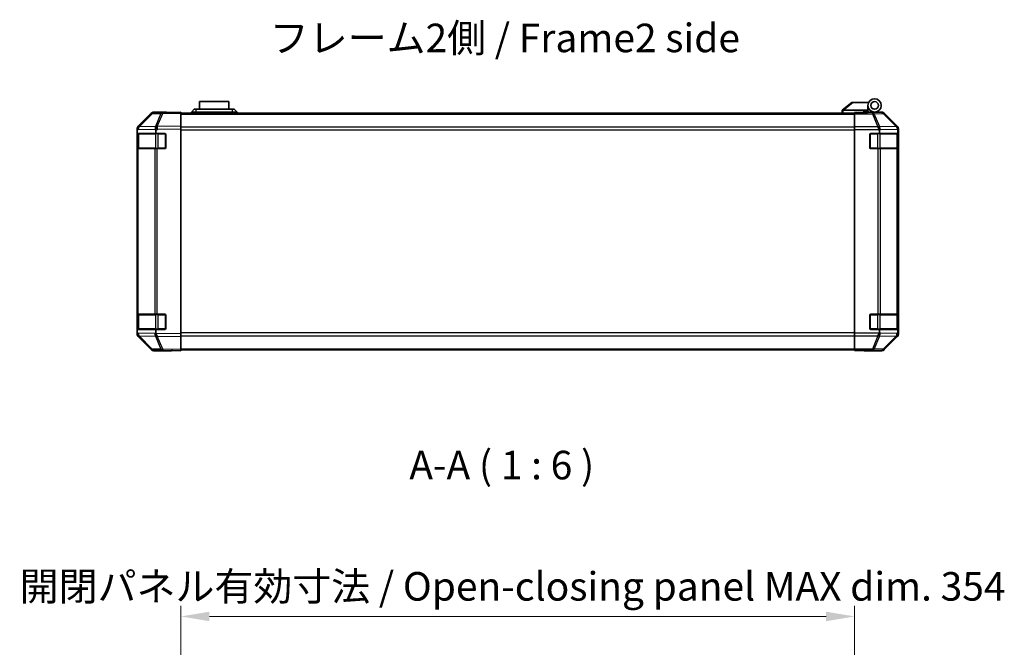
# Model space of a CAD drawing. Units: millimetres. Extents: x 0 to 9620, y -45 to 1686.
# Drawn here: x 2592 to 3110, y 288 to 618 of the extents above; entities that cross this region are included whole.
import ezdxf

# ---------------------------------------------------------------- set-up
doc = ezdxf.new("R2010")
doc.units = ezdxf.units.MM
doc.header["$LTSCALE"] = 5.5
doc.layers.get('Defpoints').update_dxf_attribs({"lineweight": 25})
for name, color, linetype, lineweight in [('Dimension (ISO)', 7, 'Continuous', 18), ('Dimension (ISO) @ 1', 7, 'Continuous', 18), ('Symbol (ISO)', 7, 'Continuous', 18), ('Visible (ISO)', 7, 'Continuous', 35), ('Visible Narrow (ISO)', 7, 'Continuous', 25)]:
    doc.layers.add(name, color=color, linetype=linetype, lineweight=lineweight)
doc.styles.add('Note Text (TK)', font='MS PGothic.ttf')
doc.dimstyles.new('Default - Method 1b (TK)', dxfattribs={"dimscale": 5.5, "dimtxt": 2.5, "dimasz": 2.5, "dimexe": 1, "dimexo": 1.5, "dimgap": 1, "dimtad": 1, "dimtoh": 1, "dimrnd": 1e-08, "dimdsep": 46, "dimtxsty": 'Note Text (TK)', "dimcen": 0.09, "dimdle": 5, "dimclrd": 100, "dimclre": 100, "dimclrt": 7, "dimadec": 1, "dimazin": 1, "dimtfac": 1, "dimtmove": 0, "dimatfit": 3, "dimfxl": 1, "dimtolj": 1, "dimlwd": -1, "dimlwe": -1, "dimarcsym": 0})

# ---------------------------------------------------------------- blocks, each defined once
blk = doc.blocks.new('*D51')
at = {"layer": 'Defpoints', "color": 0}
for p in [(3031.02, 304.2), (2677.02, 274.2), (3031.02, 271.36)]:
    blk.add_point(p, dxfattribs=at)
at = {"layer": 'Dimension (ISO)', "color": 100}
for p, q in [((2677.02, 282.45), (2677.02, 309.7)), ((3031.02, 279.61), (3031.02, 309.7)), ((2692.02, 304.2), (3016.02, 304.2))]:
    blk.add_line(p, q, dxfattribs=at)
for points in [[(2692.02, 306.7), (2692.02, 301.7), (2677.02, 304.2)], [(3016.02, 306.7), (3016.02, 301.7), (3031.02, 304.2)]]:
    blk.add_solid(points, dxfattribs=at)
at = {"layer": 'Dimension (ISO)', "color": 7, "insert": (2592.28, 320.01), "char_height": 15, "attachment_point": 4, "style": 'Note Text (TK)'}
blk.add_mtext('\\A1;開閉パネル有効寸法 / Open-closing panel MAX dim. 354', dxfattribs=at)

msp = doc.modelspace()

# ---------------------------------------------------------------- linework, layer by layer
at = {"layer": 'Visible (ISO)'}
for p, q in [((2702.2656, 574.8203), (2686.7656, 574.8203)), ((2686.7656, 570.8203), (2686.7656, 574.8203)), ((2702.2656, 574.8203), (2702.2656, 570.8203)), ((2668.0156, 569.2203), (2662.8452, 569.2203)), ((2677.0156, 569.2203), (2667.4939, 569.0541)), ((2668.0156, 569.0632), (2668.0156, 569.2203)), ((2677.0156, 569.2203), (2677.0156, 568.6346)), ((2682.5156, 569.2203), (2684.0156, 570.8203)), ((2685.0156, 569.2203), (2682.5156, 569.2203)), ((2682.5156, 568.7203), (2682.5156, 569.2203)), ((2684.0156, 570.8203), (2685.0156, 570.8203)), ((2704.0156, 570.8203), (2685.0156, 570.8203)), ((2685.0156, 569.2203), (2704.0156, 569.2203)), ((2704.0156, 570.8203), (2705.0156, 570.8203)), ((2706.5156, 569.2203), (2704.0156, 569.2203)), ((2706.5156, 569.2203), (2705.0156, 570.8203)), ((2706.5156, 568.7203), (2706.5156, 569.2203)), ((3024.5156, 570.2203), (3024.5326, 570.2339)), ((3024.5156, 570.2203), (3024.5156, 568.7203)), ((3029.5156, 574.2203), (3024.5326, 570.2339)), ((3038.0156, 570.2203), (3025.0365, 570.2203)), ((3029.5156, 574.2203), (3030.0365, 574.2203)), ((3030.0365, 574.2203), (3038.3533, 574.2203)), ((3035.5156, 569.0636), (3035.5156, 569.3203)), ((3035.5156, 569.3203), (3038.0156, 569.3203)), ((3038.0156, 570.2203), (3038.0156, 572.7203)), ((3038.0156, 569.3203), (3038.0156, 570.2203)), ((3038.0156, 569.3203), (3038.0156, 569.0806)), ((3038.0156, 569.2203), (3041.5156, 569.2203)), ((3040.0156, 569.1714), (3040.0156, 569.1504)), ((3041.5156, 569.2203), (3045.186, 569.2203)), ((2661.4409, 568.3748), (2654.5957, 561.4091)), ((2654.6013, 561.8047), (2661.4312, 568.6346)), ((2667.4939, 569.0541), (2662.8325, 568.9727)), ((2677.0156, 568.7203), (3031.0156, 568.7203)), ((2677.0156, 561.8047), (2677.0156, 568.6346)), ((3031.0156, 568.9727), (3031.0156, 569.0632)), ((3035.0156, 569.0632), (3031.0156, 569.0632)), ((3031.0156, 568.3748), (3031.0156, 568.9727)), ((3031.0156, 568.3748), (3031.0156, 561.4024)), ((3053.43, 561.8047), (3046.6001, 568.6346)), ((2654.0156, 560.0006), (2654.0156, 560.3907)), ((2654.0156, 559.4045), (2654.0156, 560.0006)), ((2654.0156, 559.4045), (2654.0156, 558.0203)), ((2654.5957, 561.4091), (2654.5891, 561.4024)), ((2663.7847, 558.0203), (2663.7847, 559.5819)), ((2677.0156, 561.8047), (2677.0156, 560.3907)), ((2677.0156, 452.6498), (2677.0156, 560.3907)), ((3031.0156, 560.0006), (3031.0156, 561.4024)), ((3031.0156, 453.0399), (3031.0156, 560.0006)), ((3044.0156, 559.4045), (3044.0156, 558.0203)), ((3053.7847, 558.0203), (3053.7847, 559.5819)), ((3054.0156, 452.6498), (3054.0156, 560.3907)), ((2654.0156, 558.0203), (2654.0156, 557.5203)), ((2654.0156, 558.0203), (2663.7847, 558.0203)), ((2654.0156, 550.5203), (2654.0156, 557.5203)), ((2654.2156, 557.7203), (2654.2156, 550.3203)), ((2663.7847, 558.0203), (2668.5156, 558.0203)), ((2669.0156, 557.5203), (2669.0156, 550.5203)), ((3039.0156, 550.5203), (3039.0156, 557.5203)), ((3039.5156, 558.0203), (3044.0156, 558.0203)), ((3044.0156, 558.0203), (3053.7847, 558.0203)), ((3053.7847, 558.0203), (3053.8672, 558.0203)), ((3053.8156, 550.3203), (3053.8156, 557.7203)), ((3053.876, 557.5203), (3053.876, 550.5203)), ((2654.0156, 550.5203), (2654.0156, 550.0203)), ((2654.0156, 550.0203), (2654.0156, 463.0203)), ((2654.0156, 550.0203), (2654.6014, 550.0203)), ((2663.2133, 550.0203), (2654.6014, 550.0203)), ((2663.2133, 550.0203), (2664.5926, 550.0203)), ((2668.5156, 550.0203), (2664.5926, 550.0203)), ((3043.1872, 550.0203), (3039.5156, 550.0203)), ((3043.1872, 550.0203), (3044.6014, 550.0203)), ((3053.2133, 550.0203), (3044.6014, 550.0203)), ((3053.2133, 550.0203), (3053.7988, 550.0203)), ((3053.8672, 550.0203), (3053.7988, 550.0203)), ((2654.0156, 463.0203), (2654.0156, 462.5203)), ((2654.6014, 463.0203), (2654.0156, 463.0203)), ((2654.0156, 455.5203), (2654.0156, 462.5203)), ((2654.2156, 462.7203), (2654.2156, 455.3203)), ((2654.6014, 463.0203), (2663.2133, 463.0203)), ((2664.5926, 463.0203), (2663.2133, 463.0203)), ((2664.5926, 463.0203), (2668.5156, 463.0203)), ((2669.0156, 462.5203), (2669.0156, 455.5203)), ((3039.0156, 455.5203), (3039.0156, 462.5203)), ((3039.5156, 463.0203), (3043.1872, 463.0203)), ((3044.6014, 463.0203), (3043.1872, 463.0203)), ((3044.6014, 463.0203), (3053.2133, 463.0203)), ((3053.7988, 463.0203), (3053.2133, 463.0203)), ((3053.7988, 463.0203), (3053.8672, 463.0203)), ((3053.8156, 455.3203), (3053.8156, 462.7203)), ((3053.876, 462.5203), (3053.876, 455.5203)), ((2654.0156, 455.5203), (2654.0156, 455.0203)), ((2663.7847, 455.0203), (2654.0156, 455.0203)), ((2654.0156, 455.0203), (2654.0156, 453.636)), ((2654.0156, 453.0399), (2654.0156, 453.636)), ((2654.0156, 452.6498), (2654.0156, 453.0399)), ((2654.5891, 451.6381), (2654.5957, 451.6314)), ((2654.5957, 451.6314), (2661.4409, 444.6657)), ((2661.4312, 444.4059), (2654.6013, 451.2358)), ((2668.5156, 455.0203), (2663.7847, 455.0203)), ((2663.7847, 453.4181), (2663.7847, 455.0203)), ((2677.0156, 452.6498), (2677.0156, 451.2358)), ((2677.0156, 444.4059), (2677.0156, 451.2358)), ((3031.0156, 451.6381), (3031.0156, 453.0399)), ((3031.0156, 451.6381), (3031.0156, 444.6657)), ((3044.0156, 455.0203), (3039.5156, 455.0203)), ((3053.7847, 455.0203), (3044.0156, 455.0203)), ((3044.0156, 455.0203), (3044.0156, 453.636)), ((3046.6001, 444.4059), (3053.43, 451.2358)), ((3053.8672, 455.0203), (3053.7847, 455.0203)), ((3053.7847, 453.4181), (3053.7847, 455.0203)), ((2662.8325, 444.0678), (2667.4939, 443.9865)), ((2672.0156, 443.8203), (2662.8452, 443.8203)), ((2667.4939, 443.9865), (2677.0156, 443.8203)), ((2672.0156, 443.8203), (2672.0156, 443.9075)), ((2677.0156, 444.4059), (2677.0156, 443.8203)), ((2677.0156, 444.3203), (3031.0156, 444.3203)), ((3031.0156, 444.0678), (3031.0156, 444.6657)), ((3031.0156, 444.0678), (3031.0156, 443.9075)), ((3031.0156, 443.9075), (3034.0156, 443.9075)), ((3036.0156, 443.8726), (3036.0156, 443.8203)), ((3036.0156, 443.8203), (3045.186, 443.8203))]:
    msp.add_line(p, q, dxfattribs=at)
for radius in [3.5, 2]:
    msp.add_circle((3041.5156, 572.7203), radius, dxfattribs=at)
for centre, radius, start, end in [((3040.3156, 568.7203), 0.5, 90, 115.544368), ((2662.8674, 566.973), 2, 91, 135.5), ((2656.0156, 560.0006), 2, 135.5, 180), ((2654.5156, 557.7203), 0.3, 90, 180), ((2668.5156, 557.5203), 0.5, 0, 90), ((3039.5156, 557.5203), 0.5, 90, 180), ((3053.5156, 557.7203), 0.3, 0, 90), ((2654.5156, 550.3203), 0.3, 180, 270), ((2668.5156, 550.5203), 0.5, 270, 0), ((3039.5156, 550.5203), 0.5, 180, 270), ((3053.5156, 550.3203), 0.3, 270, 0), ((2654.5156, 462.7203), 0.3, 90, 180), ((2668.5156, 462.5203), 0.5, 0, 90), ((3039.5156, 462.5203), 0.5, 90, 180), ((3053.5156, 462.7203), 0.3, 0, 90), ((2654.5156, 455.3203), 0.3, 180, 270), ((2668.5156, 455.5203), 0.5, 270, 0), ((3039.5156, 455.5203), 0.5, 180, 270), ((3053.5156, 455.3203), 0.3, 270, 0), ((2656.0156, 453.0399), 2, 180, 224.5), ((2662.8674, 446.0675), 2, 224.5, 269)]:
    msp.add_arc(centre, radius, start, end, dxfattribs=at)
for centre, major_axis, ratio, start_param, end_param in [((2662.8458, 567.2199), (-1.4146, 1.4146), 0.99969546, 5.49793944, 6.28318531), ((2673.0156, 569.1504), (-5, 0), 0.01745506, 0, 0.78539816), ((3023.9185, 569.1022), (1.3096, 1.0476), 0.2981424, 0.35673339, 0.38402438), ((3035.0156, 569.1504), (5, 0), 0.01745506, 4.71238898, 6.28318531), ((3045.1854, 567.2199), (1.4146, 1.4146), 0.99969546, 0, 0.78524587), ((2656.0159, 560.3901), (-1.4146, 1.4146), 0.99969546, 0, 0.78524587), ((2664.6275, 560.1575), (-0.6496, 1.9722), 0.42004048, 0.64967903, 1.42890668), ((2661.7488, 558.1069), (1.4682, 2.7648), 0.51011072, 5.51788978, 5.77920233), ((3043.1872, 560.0006), (-0.8314, 1.9827), 0.31555756, 4.58082902, 5.35750054), ((3041.1872, 557.9654), (2.4424, 2.4854), 0.57396196, 5.75456294, 6.02006539), ((3051.7991, 560.1575), (1.5735, -1.5847), 0.76601858, 0.9249237, 1.70415135), ((3052.0153, 560.3901), (1.4146, 1.4146), 0.99969546, 5.49793944, 6.28318531), ((3051.7488, 558.1069), (1.4682, 2.7648), 0.51011072, 5.51788978, 5.77920233), ((3053.8672, 557.5203), (0, 0.5), 0.01745506, 4.71238898, 6.28318531), ((3053.8672, 550.5203), (0, 0.5), 0.01745506, 3.14159265, 4.71238898), ((3053.8672, 462.5203), (0, 0.5), 0.01745506, 4.71238898, 6.28318531), ((3053.8672, 455.5203), (0, 0.5), 0.01745506, 3.14159265, 4.71238898), ((2656.0159, 452.6505), (-1.4146, -1.4146), 0.99969546, 5.49793944, 6.28318531), ((2666.6633, 454.8315), (-2.5282, -2.3992), 0.57378913, 5.7845705, 6.0264309), ((2664.6275, 452.8667), (0.7857, -1.9956), 0.33018184, 4.57682991, 5.33424435), ((3043.1872, 453.0399), (0.8314, 1.9827), 0.31555756, 4.06727742, 4.84394894), ((3041.1872, 455.0752), (2.4424, -2.4854), 0.57396196, 0.26311992, 0.52862237), ((3051.7991, 452.8667), (-0.0179, -2.0123), 0.98743225, 0.82843306, 1.5858475), ((3052.0153, 452.6505), (1.4146, -1.4146), 0.99969546, 0, 0.78524587), ((3053.8349, 454.8315), (0.0253, 2.8036), 0.01547715, 2.09928764, 2.34114803), ((2662.8458, 445.8206), (-1.4146, -1.4146), 0.99969546, 0, 0.78524587), ((2674.0156, 443.8726), (-2, 0), 0.01745506, 5.49778714, 6.28318531), ((3034.0156, 443.8726), (2, 0), 0.01745506, 0, 1.57079633), ((3045.1854, 445.8206), (1.4146, -1.4146), 0.99969546, 5.49793944, 6.28318531)]:
    msp.add_ellipse(centre, major_axis=major_axis, ratio=ratio, start_param=start_param, end_param=end_param, dxfattribs=at)
for points, knots in [([(3025.0156, 570.2198), (3024.9726, 570.2182), (3024.927, 570.222), (3024.8224, 570.2343), (3024.7638, 570.2436), (3024.6671, 570.2538), (3024.6297, 570.2557), (3024.569, 570.2513), (3024.5466, 570.245), (3024.5326, 570.2339)], [0, 0, 0, 0, 0.0129194231, 0.0129194231, 0.0292235169, 0.0292235169, 0.0422861714, 0.0422861714, 0.0554565223, 0.0554565223, 0.0554565223, 0.0554565223]), ([(2664.5497, 451.4933), (2664.5539, 451.4872), (2664.5591, 451.4807), (2664.5681, 451.4721), (2664.5725, 451.4685), (2664.5776, 451.4657)], [-0.00632850269, -0.00632850269, -0.00632850269, -0.00632850269, -0.00368495029, -0.00368495029, -0.00186790301, -0.00186790301, -0.00186790301, -0.00186790301]), ([(3053.2512, 451.4933), (3053.2455, 451.4872), (3053.2395, 451.4807), (3053.2314, 451.4721), (3053.2281, 451.4685), (3053.2255, 451.4657)], [-0.00632850269, -0.00632850269, -0.00632850269, -0.00632850269, -0.00368495029, -0.00368495029, -0.00186790301, -0.00186790301, -0.00186790301, -0.00186790301])]:
    msp.add_open_spline(points, degree=3, knots=knots, dxfattribs=at)
at = {"layer": 'Visible Narrow (ISO)'}
for p, q in [((2685.0156, 569.2203), (2685.0156, 570.8203)), ((2685.0156, 568.7203), (2685.0156, 569.2203)), ((2704.0156, 570.8203), (2704.0156, 569.2203)), ((2704.0156, 568.7203), (2704.0156, 569.2203)), ((3025.0156, 568.7203), (3025.0156, 570.2198)), ((3025.0365, 570.2203), (3030.0365, 574.2203)), ((3045.186, 569.2203), (3045.0198, 569.0541)), ((2655.0038, 561.4126), (2661.849, 568.3783)), ((2661.849, 568.3783), (2666.5104, 568.4597)), ((2666.5104, 568.4597), (2663.6326, 561.5796)), ((2664.6017, 561.588), (2667.4795, 568.4681)), ((2667.4795, 568.4681), (2677.0156, 568.6346)), ((2677.0156, 568.1345), (3031.0156, 568.1345)), ((3040.3584, 568.9727), (3031.0156, 568.9727)), ((3031.0156, 568.3748), (3040.3584, 568.3748)), ((3045.0198, 569.0541), (3040.3584, 568.9727)), ((3040.3584, 568.9727), (3040.3584, 568.3748)), ((3040.3584, 568.3748), (3043.1938, 561.4091)), ((3041.3523, 568.3783), (3046.0137, 568.4597)), ((3044.1876, 561.4126), (3041.3523, 568.3783)), ((3046.0137, 568.4597), (3052.7934, 561.5796)), ((3046.4336, 568.4681), (3046.6001, 568.6346)), ((3053.2133, 561.588), (3046.4336, 568.4681)), ((2654.0156, 559.4045), (2654.608, 560.0072)), ((2654.608, 560.0072), (2663.7156, 560.1662)), ((2663.6091, 561.5628), (2655.0038, 561.4126)), ((2663.6326, 561.5796), (2663.6091, 561.5628)), ((2663.7847, 559.5819), (2664.6161, 560.1742)), ((2677.0156, 561.8047), (2664.6017, 561.588)), ((2664.6161, 560.1742), (2677.0156, 560.3907)), ((3031.0156, 561.306), (2677.0156, 561.306)), ((2677.0156, 559.8918), (3031.0156, 559.8918)), ((3043.1872, 561.4024), (3031.0156, 561.4024)), ((3031.0156, 560.0006), (3043.9165, 560.0006)), ((3043.1938, 561.4091), (3043.1872, 561.4024)), ((3044.0156, 559.4045), (3044.608, 560.0072)), ((3052.793, 561.5628), (3044.1876, 561.4126)), ((3044.608, 560.0072), (3053.7156, 560.1662)), ((3052.7934, 561.5796), (3052.793, 561.5628)), ((3053.43, 561.8047), (3053.2133, 561.588)), ((3053.7847, 559.5819), (3053.7992, 560.1742)), ((3053.7992, 560.1742), (3054.0156, 560.3907)), ((2654.0156, 557.5203), (2654.2156, 557.5203)), ((2654.8014, 557.7203), (2654.2156, 557.7203)), ((2654.8014, 557.7203), (2663.6298, 557.7203)), ((2654.8014, 550.3203), (2654.8014, 557.7203)), ((2665.044, 557.7203), (2663.6298, 557.7203)), ((2663.6298, 557.7203), (2663.6298, 550.3203)), ((2665.044, 558.0203), (2665.044, 557.7203)), ((2665.044, 557.7203), (2668.7156, 557.7203)), ((2665.044, 550.3203), (2665.044, 557.7203)), ((2668.7156, 557.7203), (2668.7156, 557.9785)), ((2668.9739, 557.7203), (2668.7156, 557.7203)), ((2668.7156, 557.7203), (2668.7156, 550.3203)), ((3039.3156, 557.7203), (3039.0574, 557.7203)), ((3039.3156, 557.9785), (3039.3156, 557.7203)), ((3039.3156, 550.3203), (3039.3156, 557.7203)), ((3039.3156, 557.7203), (3042.9872, 557.7203)), ((3042.9872, 558.0203), (3042.9872, 557.7203)), ((3044.4014, 557.7203), (3042.9872, 557.7203)), ((3042.9872, 557.7203), (3042.9872, 550.3203)), ((3044.4014, 557.7203), (3053.2298, 557.7203)), ((3044.4014, 550.3203), (3044.4014, 557.7203)), ((3053.8156, 557.7203), (3053.2298, 557.7203)), ((3053.2298, 557.7203), (3053.2298, 550.3203)), ((3053.8156, 557.5203), (3053.876, 557.5203)), ((2654.2156, 550.5203), (2654.0156, 550.5203)), ((2654.2156, 550.3203), (2654.8014, 550.3203)), ((2654.6014, 463.0203), (2654.6014, 550.0203)), ((2663.6298, 550.3203), (2654.8014, 550.3203)), ((2663.2133, 550.0203), (2663.2133, 463.0203)), ((2663.6298, 550.3203), (2665.044, 550.3203)), ((2664.5926, 463.0203), (2664.5926, 550.0203)), ((2665.044, 550.3203), (2665.044, 550.0203)), ((2668.7156, 550.3203), (2665.044, 550.3203)), ((2668.7156, 550.3203), (2668.9739, 550.3203)), ((2668.7156, 550.062), (2668.7156, 550.3203)), ((3039.0574, 550.3203), (3039.3156, 550.3203)), ((3039.3156, 550.3203), (3039.3156, 550.062)), ((3042.9872, 550.3203), (3039.3156, 550.3203)), ((3042.9872, 550.3203), (3042.9872, 550.0203)), ((3042.9872, 550.3203), (3044.4014, 550.3203)), ((3043.1872, 550.0203), (3043.1872, 463.0203)), ((3053.2298, 550.3203), (3044.4014, 550.3203)), ((3044.6014, 463.0203), (3044.6014, 550.0203)), ((3053.2133, 550.0203), (3053.2133, 463.0203)), ((3053.2298, 550.3203), (3053.8156, 550.3203)), ((3053.7988, 463.0203), (3053.7988, 550.0203)), ((3053.876, 550.5203), (3053.8156, 550.5203)), ((2654.0156, 462.5203), (2654.2156, 462.5203)), ((2654.8014, 462.7203), (2654.2156, 462.7203)), ((2654.8014, 462.7203), (2663.6298, 462.7203)), ((2654.8014, 455.3203), (2654.8014, 462.7203)), ((2665.044, 462.7203), (2663.6298, 462.7203)), ((2663.6298, 462.7203), (2663.6298, 455.3203)), ((2665.044, 463.0203), (2665.044, 462.7203)), ((2665.044, 462.7203), (2668.7156, 462.7203)), ((2665.044, 455.3203), (2665.044, 462.7203)), ((2668.7156, 462.7203), (2668.7156, 462.9785)), ((2668.9739, 462.7203), (2668.7156, 462.7203)), ((2668.7156, 462.7203), (2668.7156, 455.3203)), ((3039.3156, 462.7203), (3039.0574, 462.7203)), ((3039.3156, 462.9785), (3039.3156, 462.7203)), ((3039.3156, 455.3203), (3039.3156, 462.7203)), ((3039.3156, 462.7203), (3042.9872, 462.7203)), ((3042.9872, 463.0203), (3042.9872, 462.7203)), ((3044.4014, 462.7203), (3042.9872, 462.7203)), ((3042.9872, 462.7203), (3042.9872, 455.3203)), ((3044.4014, 462.7203), (3053.2298, 462.7203)), ((3044.4014, 455.3203), (3044.4014, 462.7203)), ((3053.8156, 462.7203), (3053.2298, 462.7203)), ((3053.2298, 462.7203), (3053.2298, 455.3203)), ((3053.8156, 462.5203), (3053.876, 462.5203)), ((2654.2156, 455.5203), (2654.0156, 455.5203)), ((2654.2156, 455.3203), (2654.8014, 455.3203)), ((2663.6298, 455.3203), (2654.8014, 455.3203)), ((2663.6298, 455.3203), (2665.044, 455.3203)), ((2665.044, 455.3203), (2665.044, 455.0203)), ((2668.7156, 455.3203), (2665.044, 455.3203)), ((2668.7156, 455.3203), (2668.9739, 455.3203)), ((2668.7156, 455.062), (2668.7156, 455.3203)), ((3039.0574, 455.3203), (3039.3156, 455.3203)), ((3039.3156, 455.3203), (3039.3156, 455.062)), ((3042.9872, 455.3203), (3039.3156, 455.3203)), ((3042.9872, 455.3203), (3042.9872, 455.0203)), ((3042.9872, 455.3203), (3044.4014, 455.3203)), ((3053.2298, 455.3203), (3044.4014, 455.3203)), ((3053.2298, 455.3203), (3053.8156, 455.3203)), ((3053.876, 455.5203), (3053.8156, 455.5203)), ((2654.608, 453.0333), (2654.0156, 453.636)), ((2663.2299, 452.8828), (2654.608, 453.0333)), ((2655.0038, 451.6279), (2663.6257, 451.4774)), ((2661.849, 444.6622), (2655.0038, 451.6279)), ((2663.7847, 453.4181), (2663.2299, 452.8828)), ((2663.6257, 451.4774), (2666.5104, 444.5808)), ((2677.0156, 452.6498), (2663.8685, 452.8793)), ((2664.6017, 451.4525), (2677.0156, 451.2358)), ((2667.4795, 444.5724), (2664.6017, 451.4525)), ((3031.0156, 453.1487), (2677.0156, 453.1487)), ((2677.0156, 451.7345), (3031.0156, 451.7345)), ((3043.9165, 453.0399), (3031.0156, 453.0399)), ((3031.0156, 451.6381), (3043.1872, 451.6381)), ((3043.1938, 451.6314), (3040.3584, 444.6657)), ((3041.3523, 444.6622), (3044.1876, 451.6279)), ((3043.1872, 451.6381), (3043.1938, 451.6314)), ((3044.608, 453.0333), (3044.0156, 453.636)), ((3044.1876, 451.6279), (3052.8096, 451.4774)), ((3053.2299, 452.8828), (3044.608, 453.0333)), ((3052.8096, 451.4774), (3046.0137, 444.5808)), ((3046.4336, 444.5724), (3053.2133, 451.4525)), ((3053.2133, 451.4525), (3053.43, 451.2358)), ((3053.7847, 453.4181), (3053.2299, 452.8828)), ((3054.0156, 452.6498), (3053.7861, 452.8793)), ((2666.5104, 444.5808), (2661.849, 444.6622)), ((2677.0156, 444.4059), (2667.4795, 444.5724)), ((2677.0156, 444.906), (3031.0156, 444.906)), ((3040.3584, 444.6657), (3031.0156, 444.6657)), ((3031.0156, 444.0678), (3040.3584, 444.0678)), ((3040.3584, 444.6657), (3040.3584, 444.0678)), ((3040.3584, 444.0678), (3045.0198, 443.9865)), ((3046.0137, 444.5808), (3041.3523, 444.6622)), ((3045.0198, 443.9865), (3045.186, 443.8203)), ((3046.6001, 444.4059), (3046.4336, 444.5724))]:
    msp.add_line(p, q, dxfattribs=at)
for centre, major_axis, ratio, start_param, end_param in [((2662.8674, 566.973), (-1.4265, 1.4018), 0.27881333, 5.73930193, 6.28318531), ((2662.8674, 566.973), (-0.0349, 1.9997), 0.70705293, 0, 0.77922765), ((2667.5288, 567.0544), (-0.0349, 1.9997), 0.70705293, 0, 0.77922765), ((2667.5288, 567.0544), (1.8451, -0.7718), 0.67266741, 1.87081915, 2.4052337), ((2667.5288, 567.0544), (-0.0349, 1.9997), 0.01744975, 0, 0.78524587), ((3040.3584, 566.973), (-0.0349, 1.9997), 0.70705293, 5.4792756, 6.25850325), ((3040.3584, 566.973), (1.8524, 0.754), 0.67311493, 0.75948681, 1.30337019), ((3045.0198, 567.0544), (1.4142, -1.4142), 0.99969546, 1.57079633, 2.3560422), ((3045.0198, 567.0544), (-0.0349, 1.9997), 0.70705293, 5.4792756, 6.25850325), ((3045.0198, 567.0544), (1.4246, 1.4038), 0.28553037, 0.02575248, 0.56016703), ((2656.0222, 560.0072), (-1.4265, 1.4018), 0.57396196, 0, 1.04217396), ((2656.0222, 560.0072), (-1.4265, 1.4018), 0.27881333, 5.73930193, 6.28318531), ((2656.0222, 560.0072), (-0.0349, 1.9997), 0.70705293, 0.77922765, 1.5584553), ((2664.651, 560.1742), (-1.8451, 0.7718), 0.67266741, 5.01241181, 5.54682635), ((2664.651, 560.1742), (1.1604, -1.629), 0.01421551, 3.66172306, 4.70226326), ((2664.651, 560.1742), (-0.0349, 1.9997), 0.01744975, 0.78524587, 1.57049174), ((3043.1938, 560.0072), (-1.8524, -0.754), 0.67311493, 3.90107946, 4.44496284), ((3043.1938, 560.0072), (1.4265, -1.4018), 0.57396196, 1.04217396, 2.08434792), ((3043.1938, 560.0072), (-0.0349, 1.9997), 0.70705293, 4.70004795, 5.4792756), ((3051.7995, 560.1742), (1.4246, 1.4038), 0.28553037, 0.02575248, 0.56016703), ((3051.7995, 560.1742), (1.9994, -0.049), 0.81440578, 0.03007955, 1.07061976), ((3051.7995, 560.1742), (-1.4142, 1.4142), 0.99969546, 3.92714311, 4.71238898), ((2655.0135, 557.7203), (0, 0.3), 0.70710678, 0, 1.57079633), ((2663.842, 557.7203), (0, 0.3), 0.70710678, 0, 1.57079633), ((3044.1893, 557.7203), (0, 0.3), 0.70710678, 4.71238898, 6.28318531), ((3053.0177, 557.7203), (0, 0.3), 0.70710678, 4.71238898, 6.28318531), ((2655.0135, 550.3203), (0, -0.3), 0.70710678, 4.71238898, 6.28318531), ((2663.842, 550.3203), (0, -0.3), 0.70710678, 4.71238898, 6.28318531), ((3044.1893, 550.3203), (0, -0.3), 0.70710678, 0, 1.57079633), ((3053.0177, 550.3203), (0, -0.3), 0.70710678, 0, 1.57079633), ((2655.0135, 462.7203), (0, 0.3), 0.70710678, 0, 1.57079633), ((2663.842, 462.7203), (0, 0.3), 0.70710678, 0, 1.57079633), ((3044.1893, 462.7203), (0, 0.3), 0.70710678, 4.71238898, 6.28318531), ((3053.0177, 462.7203), (0, 0.3), 0.70710678, 4.71238898, 6.28318531), ((2655.0135, 455.3203), (0, -0.3), 0.70710678, 4.71238898, 6.28318531), ((2663.842, 455.3203), (0, -0.3), 0.70710678, 4.71238898, 6.28318531), ((3044.1893, 455.3203), (0, -0.3), 0.70710678, 0, 1.57079633), ((3053.0177, 455.3203), (0, -0.3), 0.70710678, 0, 1.57079633), ((2656.0222, 453.0333), (-1.4265, -1.4018), 0.57396196, 5.24101135, 6.28318531), ((2656.0222, 453.0333), (-1.4265, -1.4018), 0.27881333, 0, 0.54388338), ((2656.0222, 453.0333), (-0.0349, -1.9997), 0.70705293, 4.72473001, 5.50395766), ((2664.6442, 452.8828), (-0.0349, -1.9997), 0.70705293, 4.72473001, 5.50395766), ((2664.6442, 452.8828), (-1.3889, 1.4391), 0.58406687, 1.0575132, 2.05678804), ((2664.6442, 452.8828), (1.8451, 0.7718), 0.67266741, 3.87795161, 4.4033668), ((2664.651, 452.8663), (-2.5917, 1.758), 0.39399915, 1.80456079, 1.81356014), ((3043.1938, 453.0333), (-1.4265, -1.4018), 0.57396196, 1.05724473, 2.09941869), ((3043.1938, 453.0333), (1.8524, -0.754), 0.67311493, 4.97981512, 5.5236985), ((3043.1938, 453.0333), (-0.0349, -1.9997), 0.70705293, 0.80390971, 1.58313735), ((3051.8157, 452.8828), (-0.0349, -1.9997), 0.70705293, 0.80390971, 1.58313735), ((3051.8157, 452.8828), (1.4246, -1.4038), 0.28553037, 5.72301828, 6.24843347), ((3051.7995, 452.8663), (0.0075, -2.0331), 0.96743213, 0.79827441, 0.80727376), ((3051.8157, 452.8828), (1.3889, -1.4391), 0.58406687, 0.05823836, 1.0575132), ((2662.8674, 446.0675), (-1.4265, -1.4018), 0.27881333, 0, 0.54388338), ((2662.8674, 446.0675), (-0.0349, -1.9997), 0.70705293, 5.50395766, 6.28318531), ((2667.5288, 445.9862), (-0.0349, -1.9997), 0.70705293, 5.50395766, 6.28318531), ((2667.5288, 445.9862), (-1.8451, -0.7718), 0.67266741, 0.73635896, 1.2707735), ((2667.5288, 445.9862), (-0.0349, -1.9997), 0.01744975, 5.49793944, 6.28318531), ((3040.3584, 446.0675), (-1.8524, 0.754), 0.67311493, 1.83822247, 2.38210585), ((3040.3584, 446.0675), (-0.0349, -1.9997), 0.70705293, 0.02468206, 0.80390971), ((3045.0198, 445.9862), (-0.0349, -1.9997), 0.70705293, 0.02468206, 0.80390971), ((3045.0198, 445.9862), (-1.4142, -1.4142), 0.99969546, 0.78555046, 1.57079633), ((3045.0198, 445.9862), (1.4246, -1.4038), 0.28553037, 5.72301828, 6.25743282)]:
    msp.add_ellipse(centre, major_axis=major_axis, ratio=ratio, start_param=start_param, end_param=end_param, dxfattribs=at)

# ---------------------------------------------------------------- texts
at = {"layer": 'Symbol (ISO)', "color": 7, "insert": (2723.6813, 606.2331), "char_height": 15, "width": 257.536494, "attachment_point": 4, "line_spacing_factor": 1.5, "style": 'Note Text (TK)'}
msp.add_mtext('{フレーム2側 / Frame2 side}', dxfattribs=at)
at = {"layer": 'Symbol (ISO)', "color": 7, "insert": (2797.0229, 371.5563), "char_height": 15, "attachment_point": 7, "style": 'Note Text (TK)'}
msp.add_mtext('A-A ( 1 : 6 )', dxfattribs=at)

# ---------------------------------------------------------------- dimensions: what is measured, and where the dimension line sits
at = {"layer": 'Dimension (ISO) @ 1', "color": 100}
dim = msp.add_linear_dim(base=(3031.0156, 304.2022), p1=(2677.0156, 274.2022), p2=(3031.0156, 271.3593), angle=180, text='開閉パネル有効寸法 / Open-closing panel MAX dim. <>', dimstyle='Default - Method 1b (TK)', override={"dimscale": 1, "dimtxt": 15, "dimasz": 15, "dimexe": 5.5, "dimexo": 8.25, "dimgap": 5.5, "dimtoh": 0, "dimdec": 2, "dimcen": 0.495, "dimtp": 0, "dimtm": 0, "dimtdec": 2, "dimtix": 0, "dimtofl": 0, "dimtmove": 0, "dimatfit": 1}, dxfattribs=at)
dim.commit()
dim.dimension.update_dxf_attribs({"geometry": '*D51', "text_midpoint": (2854.0156, 304.2022), "dimtype": 128})

doc.saveas('drawing.dxf')
